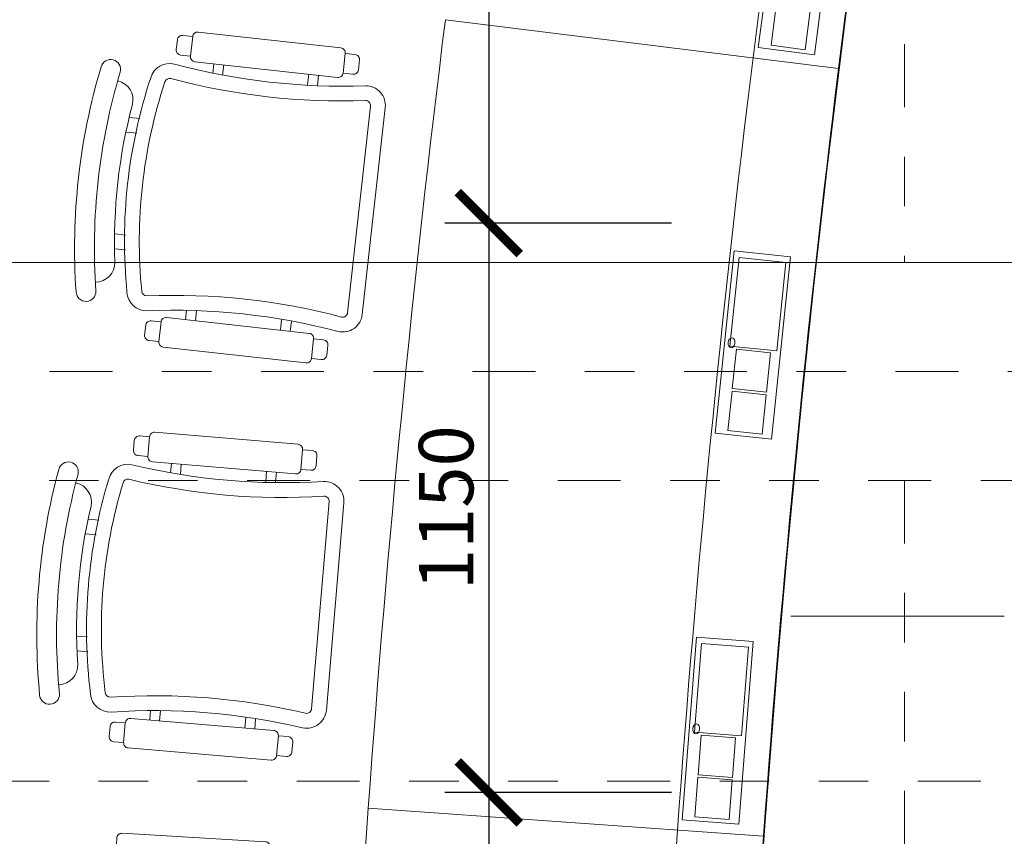
# Model space of a CAD drawing. Units: metres. Extents: x 7 to 180, y 168 to 229.
# Drawn here: x 71 to 73, y 216 to 218 of the extents above; entities that cross this region are included whole.
import ezdxf

# ---------------------------------------------------------------- set-up
doc = ezdxf.new("R2010")
doc.units = ezdxf.units.M
doc.header["$LTSCALE"] = 0.01
doc.header["$MEASUREMENT"] = 0
doc.linetypes.add('DASHDOT', pattern=[25.4, 12.7, -6.35, 0, -6.35])
doc.linetypes.add('DIVIDE', pattern=[31.75, 12.7, -6.35, 0, -6.35, 0, -6.35])
doc.layers.get('0').update_dxf_attribs({"lineweight": 13})
for name, color, linetype, lineweight in [('JS_PODHLED', 43, 'DIVIDE', 9), ('NOVE_koty', 131, 'Continuous', 9), ('NOVE_modulove_osy', 230, 'DASHDOT', 9), ('NOVE_pod_rovinou_pohled', 81, 'Continuous', 9), ('NÁBYTEK VĚSTAVNÝ', 33, 'Continuous', 9), ('O_BUBLINY', 20, 'Continuous', 9)]:
    doc.layers.add(name, color=color, linetype=linetype, lineweight=lineweight)
doc.styles.add('ROMANS', font='romans', dxfattribs={"width": 0.8})
doc.dimstyles.new('JIRKA-50-25MM', dxfattribs={"dimscale": 0.05, "dimtxt": 2.2, "dimasz": 2.5, "dimexe": 1.768, "dimexo": 0, "dimtad": 1, "dimdec": 4, "dimlfac": 1000, "dimrnd": 1, "dimdsep": 46, "dimtxsty": 'ROMANS', "dimblk": 'ARCHTICK', "dimblk1": 'ARCHTICK', "dimcen": 2.5, "dimadec": 0, "dimazin": 0, "dimtfac": 1, "dimtdec": 4, "dimtix": 1, "dimtmove": 2, "dimatfit": 3, "dimldrblk": 'ARCHTICK', "dimfxl": 0, "dimtolj": 1, "dimtzin": 0, "dimarcsym": 0})

# ---------------------------------------------------------------- blocks, each defined once
blk = doc.blocks.new('_ArchTick')
at = {"color": 0, "linetype": 'ByBlock', "const_width": 0.15}
blk.add_lwpolyline([(-0.5, -0.5), (0.5, 0.5)], dxfattribs=at)
blk = doc.blocks.new('*D800')
at = {"layer": 'DEFPOINTS', "color": 0}
for p in [(72.6775, 221.0976), (72.3087, 217.4976), (72.6775, 217.4976)]:
    blk.add_point(p, dxfattribs=at)
at = {"layer": 'NOVE_koty', "color": 0, "lineweight": -2}
for p, q in [((72.6775, 221.0976), (72.2203, 221.0976)), ((72.3087, 221.0976), (72.3087, 217.4976)), ((72.6775, 217.4976), (72.2203, 217.4976))]:
    blk.add_line(p, q, dxfattribs=at)
at = {"layer": 'NOVE_koty', "color": 0, "lineweight": -2, "xscale": 0.125, "yscale": 0.125, "zscale": 0.125}
for p, rotation in [((72.3087, 221.0976), 90), ((72.3087, 217.4976), 270)]:
    blk.add_blockref('_ArchTick', p, dxfattribs=dict(at, rotation=rotation))
at = {"layer": 'NOVE_koty', "color": 0, "insert": (72.2203, 219.9076), "char_height": 0.11, "attachment_point": 5, "rotation": 90, "style": 'ROMANS'}
blk.add_mtext('\\A1;3600', dxfattribs=at)
blk = doc.blocks.new('*D801')
at = {"layer": 'DEFPOINTS', "color": 0}
for p in [(72.6775, 217.4976), (72.3087, 216.3476), (72.6775, 216.3476)]:
    blk.add_point(p, dxfattribs=at)
at = {"layer": 'NOVE_koty', "color": 0, "lineweight": -2}
for p, q in [((72.6775, 217.4976), (72.2203, 217.4976)), ((72.3087, 217.4976), (72.3087, 216.3476)), ((72.6775, 216.3476), (72.2203, 216.3476))]:
    blk.add_line(p, q, dxfattribs=at)
at = {"layer": 'NOVE_koty', "color": 0, "lineweight": -2, "xscale": 0.125, "yscale": 0.125, "zscale": 0.125}
for p, rotation in [((72.3087, 217.4976), 90), ((72.3087, 216.3476), 270)]:
    blk.add_blockref('_ArchTick', p, dxfattribs=dict(at, rotation=rotation))
at = {"layer": 'NOVE_koty', "color": 0, "insert": (72.2225, 216.9226), "char_height": 0.11, "attachment_point": 5, "rotation": 90, "style": 'ROMANS'}
blk.add_mtext('\\A1;1150', dxfattribs=at)
blk = doc.blocks.new('*D802')
at = {"layer": 'DEFPOINTS', "color": 0}
for p in [(72.6775, 216.3476), (72.3087, 212.7476), (72.6775, 212.7476)]:
    blk.add_point(p, dxfattribs=at)
at = {"layer": 'NOVE_koty', "color": 0, "lineweight": -2}
for p, q in [((72.6775, 216.3476), (72.2203, 216.3476)), ((72.3087, 216.3476), (72.3087, 212.7476)), ((72.6775, 212.7476), (72.2203, 212.7476))]:
    blk.add_line(p, q, dxfattribs=at)
at = {"layer": 'NOVE_koty', "color": 0, "lineweight": -2, "xscale": 0.125, "yscale": 0.125, "zscale": 0.125}
for p, rotation in [((72.3087, 216.3476), 90), ((72.3087, 212.7476), 270)]:
    blk.add_blockref('_ArchTick', p, dxfattribs=dict(at, rotation=rotation))
at = {"layer": 'NOVE_koty', "color": 0, "insert": (72.2225, 214.5476), "char_height": 0.11, "attachment_point": 5, "rotation": 90, "style": 'ROMANS'}
blk.add_mtext('\\A1;3600', dxfattribs=at)

msp = doc.modelspace()

# ---------------------------------------------------------------- linework, layer by layer
at = {"layer": 'JS_PODHLED'}
for points in [[(73.14806906, 222.24757238), (73.14806906, 217.41757238)], [(70.56689455, 217.41757238), (85.66689455, 217.41757238)], [(70.66689455, 217.41757238), (87.81689455, 217.41757238)], [(70.56689455, 216.97757238), (84.79689455, 216.97757238)], [(73.14806906, 216.97757238), (73.14806906, 214.54757238)], [(70.66689455, 216.37007238), (84.79689455, 216.37007238)]]:
    msp.add_lwpolyline(points, dxfattribs=at)
at = {"layer": 'NOVE_modulove_osy'}
msp.add_line((86.06689455, 217.19757238), (64.57689455, 217.19757238), dxfattribs=at)
at = {"layer": 'NOVE_pod_rovinou_pohled'}
msp.add_arc((103.14349448, 214.08704533), 30.35648044, 169.82585976, 188.589045363, dxfattribs=at)
at = {"layer": 'NÁBYTEK VĚSTAVNÝ'}
for p, q in [((72.90072321, 218.21880739), (72.85267344, 217.85194063)), ((72.96609363, 217.83708561), (73.0141434, 218.20395237)), ((72.87849281, 217.85662731), (72.88888195, 217.93594985)), ((72.95757728, 217.92695259), (72.94718814, 217.84763005)), ((72.2210079, 217.90829775), (73.01492703, 217.80984771)), ((73.01492703, 217.80984771), (72.2210079, 217.90829775)), ((72.85267344, 217.85194063), (72.96609363, 217.83708561)), ((72.94718814, 217.84763005), (72.87849281, 217.85662731)), ((71.75369324, 217.81922495), (71.7515974, 217.80031587)), ((71.77357151, 217.81702168), (71.77129225, 217.79645774)), ((71.94530463, 217.79798716), (71.94296201, 217.77685165)), ((71.9651829, 217.79578389), (71.96298622, 217.77596503)), ((72.05339679, 217.31312829), (72.09966535, 217.73057196)), ((71.58331519, 217.71077724), (71.60443912, 217.70843591)), ((71.57717748, 217.68127382), (71.59790398, 217.67897654)), ((71.55438626, 217.4756471), (71.57511276, 217.47334982)), ((71.55391417, 217.44551571), (71.57503811, 217.44317438)), ((72.80429402, 217.44118646), (72.76578914, 217.07319546)), ((72.91806178, 217.42928232), (72.80429402, 217.44118646)), ((72.79525508, 217.24908405), (72.81398718, 217.4281067)), ((72.81398718, 217.4281067), (72.90872013, 217.41819428)), ((72.8795569, 217.06129133), (72.91806178, 217.42928232)), ((72.90872013, 217.41819428), (72.88998803, 217.23917163)), ((71.69640837, 217.30238992), (71.69850421, 217.321299)), ((71.71628664, 217.30018666), (71.7185659, 217.3207506)), ((71.88801975, 217.28115213), (71.89036237, 217.30228764)), ((71.90789802, 217.27894887), (71.9100947, 217.29876773)), ((72.88998803, 217.23917163), (72.79525508, 217.24908405)), ((72.80032378, 217.16308964), (72.80864916, 217.24265526)), ((72.80864916, 217.24265526), (72.87755501, 217.23544527)), ((72.87755501, 217.23544527), (72.86922963, 217.15587965)), ((72.79147807, 217.07855116), (72.79980344, 217.15811678)), ((72.79980344, 217.15811678), (72.86870929, 217.15090679)), ((72.86922963, 217.15587965), (72.80032378, 217.16308964)), ((72.86870929, 217.15090679), (72.86038391, 217.07134117)), ((72.86038391, 217.07134117), (72.79147807, 217.07855116)), ((72.76578914, 217.07319546), (72.8795569, 217.06129133)), ((71.66803951, 217.01205539), (71.66643544, 216.99309826)), ((71.68796829, 217.0103691), (71.68622384, 216.9897529)), ((71.86013781, 216.99580084), (71.85834487, 216.97461162)), ((71.88006659, 216.99411455), (71.87838534, 216.97424533)), ((71.98078513, 216.51391261), (72.01619722, 216.93241707)), ((71.50053527, 216.89921959), (71.52171288, 216.89742763)), ((71.49516583, 216.86956673), (71.51594499, 216.86780848)), ((71.47772235, 216.66341749), (71.49850151, 216.66165924)), ((72.72810348, 216.66142812), (72.69916818, 216.29256128)), ((72.84214201, 216.65248251), (72.72810348, 216.66142812)), ((72.72405642, 216.46915577), (72.73813305, 216.6486045)), ((72.73813305, 216.6486045), (72.83309147, 216.64115561)), ((72.81320671, 216.28361567), (72.84214201, 216.65248251)), ((72.83309147, 216.64115561), (72.81901484, 216.46170687)), ((71.47803292, 216.633284), (71.49921053, 216.63149204)), ((71.62419598, 216.493907), (71.62580005, 216.51286413)), ((71.64412476, 216.49222071), (71.64586922, 216.51283691)), ((71.81629428, 216.47765246), (71.81808722, 216.49884167)), ((71.83622306, 216.47596617), (71.83790431, 216.49583539)), ((72.81901484, 216.46170687), (72.72405642, 216.46915577)), ((72.73135666, 216.38332199), (72.73761294, 216.46307698)), ((72.73761294, 216.46307698), (72.80668279, 216.45765889)), ((72.80668279, 216.45765889), (72.80042651, 216.37790389)), ((72.80042651, 216.37790389), (72.73135666, 216.38332199)), ((72.72470936, 216.29858231), (72.73096564, 216.3783373)), ((72.73096564, 216.3783373), (72.80003549, 216.37291921)), ((72.80003549, 216.37291921), (72.79377921, 216.29316421)), ((72.86338857, 216.2589502), (72.06542841, 216.31604297)), ((72.06542841, 216.31604297), (72.86338857, 216.2589502)), ((72.69916818, 216.29256128), (72.81320671, 216.28361567)), ((72.79377921, 216.29316421), (72.72470936, 216.29858231))]:
    msp.add_line(p, q, dxfattribs=at)
for points in [[(71.71088964, 217.8742754), (71.69101137, 217.87647866, 0.4142135624), (71.6799706, 217.86764116), (71.67776734, 217.84776289, 0.4142135624), (71.68660484, 217.83672212), (71.70648311, 217.83451885)], [(72.01900283, 217.8401248), (72.0388811, 217.83792153, -0.4142135624), (72.0477186, 217.82688077), (72.04551533, 217.8070025, -0.4142135624), (72.03447457, 217.79816499), (72.0145963, 217.80036826)], [(71.64699497, 217.29780556), (71.6271167, 217.30000882, 0.4142135624), (71.61607593, 217.29117132), (71.61387267, 217.27129305, 0.4142135624), (71.62271017, 217.26025228), (71.64258844, 217.25804902)], [(71.95510816, 217.26365496), (71.97498643, 217.2614517, -0.4142135624), (71.98382393, 217.25041093), (71.98162067, 217.23053266, -0.4142135624), (71.9705799, 217.22169516), (71.95070163, 217.22389842)], [(71.6238207, 217.06597567), (71.60389192, 217.06766196, 0.4142135624), (71.59308438, 217.05854071), (71.59139809, 217.03861193, 0.4142135624), (71.60051934, 217.02780439), (71.62044812, 217.0261181)], [(71.93271685, 217.03983818), (71.95264564, 217.03815189, -0.4142135624), (71.96176688, 217.02734435), (71.96008059, 217.00741557, -0.4142135624), (71.94927306, 216.99829432), (71.92934427, 216.99998061)], [(71.5749183, 216.48804094), (71.55498952, 216.48972723, 0.4142135624), (71.54418198, 216.48060598), (71.54249569, 216.4606772, 0.4142135624), (71.55161694, 216.44986966), (71.57154572, 216.44818337)], [(71.88381445, 216.46190345), (71.90374324, 216.46021716, -0.4142135624), (71.91286448, 216.44940962), (71.91117819, 216.42948084, -0.4142135624), (71.90037066, 216.42035959), (71.88044187, 216.42204588)]]:
    msp.add_lwpolyline(points, format="xyb", dxfattribs=at)
for points in [[(71.71088964, 217.8742754), (71.70648311, 217.83451885, 0.4142135624), (71.71532061, 217.82347809), (72.00355553, 217.79153075, 0.4142135624), (72.0145963, 217.80036826), (72.01900283, 217.8401248, 0.4142135624), (72.01016532, 217.85116556), (71.7219304, 217.8831129, 0.4142135624)], [(72.05981579, 217.74497806, -0.0747641667), (71.66690979, 217.78948709, 0.3987972026), (71.65499984, 217.78258971, 0.1048842898), (71.60813302, 217.35974837, 0.3987972026), (71.61824347, 217.3504103, -0.0747641667), (72.01135974, 217.30779833, 0.4497201973), (72.02357939, 217.31643318), (72.06984794, 217.73387686, 0.4497201973)], [(71.64258844, 217.25804902), (71.64699497, 217.29780556, -0.4142135624), (71.65803574, 217.30664306), (71.94627066, 217.27469573, -0.4142135624), (71.95510816, 217.26365496), (71.95070163, 217.22389842, -0.4142135624), (71.93966086, 217.21506092), (71.65142594, 217.24700825, -0.4142135624)], [(71.6238207, 217.06597567), (71.62044812, 217.0261181, 0.4142135624), (71.62956937, 217.01531057), (71.91853674, 216.99085937, 0.4142135624), (71.92934427, 216.99998061), (71.93271685, 217.03983818, 0.4142135624), (71.9235956, 217.05064572), (71.63462824, 217.07509692, 0.4142135624)], [(71.97598698, 216.94578343, -0.0747641667), (71.58205761, 216.98007382, 0.3987972026), (71.57033079, 216.97286947, 0.1048842898), (71.53446082, 216.54895363, 0.3987972026), (71.54481037, 216.53988127, -0.0747641667), (71.93890067, 216.50749276, 0.4497201973), (71.95089196, 216.51644204), (71.98630404, 216.93494651, 0.4497201973)], [(71.57154572, 216.44818337), (71.5749183, 216.48804094, -0.4142135624), (71.58572584, 216.49716219), (71.8746932, 216.47271099, -0.4142135624), (71.88381445, 216.46190345), (71.88044187, 216.42204588, -0.4142135624), (71.86963434, 216.41292463), (71.58066697, 216.43737583, -0.4142135624)], [(71.55776493, 216.25557849), (71.55542872, 216.21564678, 0.4142135624), (71.56482759, 216.20507979), (71.85433255, 216.18814223, 0.4142135624), (71.86489953, 216.1975411), (71.86723575, 216.23747282, 0.4142135624), (71.85783687, 216.24803981), (71.56833192, 216.26497737, 0.4142135624)]]:
    msp.add_lwpolyline(points, format="xyb", close=True, dxfattribs=at)
for centre, radius, start, end in [((102.78689455, 214.1179715), 30.174, 169.954679688, 172.931116328), ((102.78689455, 214.1179715), 30, 169.954679687, 172.931116328), ((102.78689455, 214.1179715), 30.8, 172.931116328, 175.907552968), ((102.78689455, 214.1179715), 30.174, 172.931116328, 175.907552968), ((72.74792703, 217.44743405), 1.27550743, 163.34685582, 184.00369507), ((71.54522358, 217.80774094), 0.02, 344.85764307, 164.85764307), ((71.66459101, 217.77975964), 0.04, 76.59233927, 163.56024003), ((72.0114772, 219.07474341), 1.30065486, 254.95544709, 272.11757714), ((102.78689455, 214.1179715), 30, 172.931116328, 175.907552968), ((72.7487999, 217.4473373), 1.23638565, 163.30528061, 184.04527028), ((72.62764768, 217.46076555), 1.05449152, 161.7450916, 185.60545929), ((71.55031913, 217.74623119), 0.04, 346.80424902, 76.13361742), ((72.05990881, 217.73497849), 0.04, 353.67527545, 90.53292386), ((72.63061475, 217.46043669), 1.07747676, 165.12152806, 182.22902283), ((71.51395509, 217.41814795), 0.04, 271.21693348, 0.54630187), ((71.49551349, 217.35924701), 0.02, 182.49290782, 2.49290782), ((71.61811114, 217.36040943), 0.04, 183.79031086, 270.75821162), ((71.67299518, 216.02089432), 1.30065486, 75.23297375, 92.3951038), ((72.01364025, 217.31753482), 0.04, 256.81762703, 353.67527545), ((71.4599384, 216.99516137), 0.02, 346.34576148, 166.34576148), ((72.67159326, 216.66620978), 1.27550743, 164.83497423, 185.49181348), ((71.57999223, 216.97028943), 0.04, 78.08045767, 165.04835843), ((71.89313115, 218.27384495), 1.30065486, 256.4435655, 273.60569555), ((72.67246834, 216.66613573), 1.23638565, 164.79339901, 185.53338869), ((72.55100826, 216.67641317), 1.05449152, 163.23321001, 187.09357769), ((71.97633965, 216.93578965), 0.04, 355.16339385, 92.02104227), ((71.46662961, 216.93380469), 0.04, 348.29236743, 77.62173582), ((72.55398286, 216.67616148), 1.07747676, 166.60964647, 183.71714124), ((71.43879804, 216.60488774), 0.04, 272.70505188, 2.03442028), ((71.42189229, 216.54552774), 0.02, 183.98102623, 3.98102623), ((71.54441842, 216.54987359), 0.04, 185.27842927, 272.24633003), ((71.63407068, 215.21223557), 1.30065486, 76.72109216, 93.8832222), ((71.94092756, 216.51728519), 0.04, 258.30574544, 355.16339385), ((102.78689455, 214.1179715), 30.8, 175.907552968, 178.883989609), ((102.78689455, 214.1179715), 30.174, 175.907552968, 178.883989609), ((102.78689455, 214.1179715), 30, 175.907552968, 178.883989609)]:
    msp.add_arc(centre, radius, start, end, dxfattribs=at)
for centre, major_axis in [((72.79889585, 217.25574131), (-0.00104067, -0.0099457)), ((72.72752308, 216.47590533), (-0.00078204, -0.00996937))]:
    msp.add_ellipse(centre, major_axis=major_axis, ratio=0.692820323, dxfattribs=at)
at = {"layer": 'O_BUBLINY'}
msp.add_line((73.34926999, 216.70326946), (72.91862286, 216.70326946), dxfattribs=at)

# ---------------------------------------------------------------- dimensions: what is measured, and where the dimension line sits
at = {"layer": 'NOVE_koty'}
dim = msp.add_linear_dim(base=(72.30874102, 217.49757238), p1=(72.67753883, 221.09757238), p2=(72.67753883, 217.49757238), angle=90, dimstyle='JIRKA-50-25MM', dxfattribs=at)
dim.commit()
dim.dimension.update_dxf_attribs({"geometry": '*D800', "text_midpoint": (72.22032324, 219.90761617), "dimtype": 160})
for base, p1, p2, picture, middle in [((72.30874102, 216.34757238), (72.67753883, 217.49757238), (72.67753883, 216.34757238), '*D801', (72.22249102, 216.92257238)), ((72.30874102, 212.74757238), (72.67753883, 216.34757238), (72.67753883, 212.74757238), '*D802', (72.22249102, 214.54757238))]:
    dim = msp.add_linear_dim(base=base, p1=p1, p2=p2, angle=90, dimstyle='JIRKA-50-25MM', dxfattribs=at)
    dim.commit()
    dim.dimension.update_dxf_attribs({"geometry": picture, "text_midpoint": middle})

doc.saveas('drawing.dxf')
